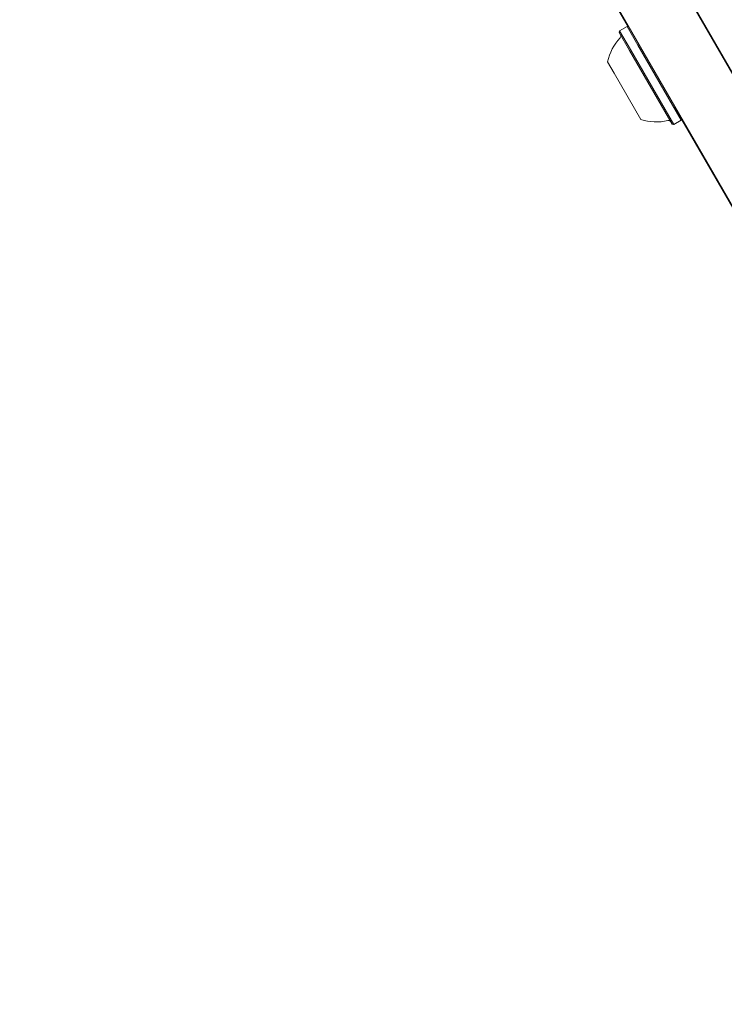
# Model space of a CAD drawing. Units: millimetres. Extents: x -5298 to 4622, y -4984 to 4171.
# Drawn here: x -2285 to -2148, y -2049 to -1857 of the extents above; entities that cross this region are included whole.
import ezdxf

# ---------------------------------------------------------------- set-up
doc = ezdxf.new("R2010")
doc.units = ezdxf.units.MM
doc.header["$LTSCALE"] = 1000
doc.layers.add('1 EQUIPMENT', color=7, linetype='Continuous', lineweight=18)

# ---------------------------------------------------------------- blocks, each defined once
blk = doc.blocks.new('EX 15-2010')
at = {"layer": '1 EQUIPMENT'}
for p, q in [((-2166.47, -1858.29), (-2285.14, -1652.74)), ((-2041.27, -2048.94), (-2258.59, -1672.53)), ((-2124.62, -1930.57), (-2224.36, -1757.82)), ((-2154.12, -1853.68), (-2100.94, -1945.79)), ((-2166.69, -1858.2), (-2168.16, -1859.05)), ((-2166.35, -1858.3), (-2166.69, -1858.2)), ((-2164.59, -1861.84), (-2166.69, -1858.2)), ((-2166.44, -1858.27), (-2166.38, -1858.24)), ((-2168.16, -1859.05), (-2168.25, -1859.39)), ((-2166.2, -1862.94), (-2168.25, -1859.39)), ((-2166.06, -1862.69), (-2168.16, -1859.05)), ((-2157.59, -1877.37), (-2166.06, -1862.69)), ((-2156.12, -1876.52), (-2164.59, -1861.84)), ((-2157.93, -1877.27), (-2166.2, -1862.94)), ((-2169.21, -1867.34), (-2170.5, -1865.11)), ((-2164, -1876.36), (-2169.21, -1867.34)), ((-2157.43, -1873.95), (-2157.34, -1873.9)), ((-2140.05, -1904.04), (-2157.43, -1873.95)), ((-2157.93, -1877.27), (-2157.59, -1877.37)), ((-2157.59, -1877.37), (-2156.12, -1876.52)), ((-2156.12, -1876.52), (-2156.06, -1876.31))]:
    blk.add_line(p, q, dxfattribs=at)
for centre, radius, start, end in [((-2161.01, -1867.13), 9.7, 136.5288, 167.9415), ((-2168.41, -1860.12), 0.5, 316.5288, 30), ((-2161.01, -1867.14), 9.7, 252.0585, 283.4712), ((-2158.64, -1877.05), 0.5, 30, 103.4712)]:
    blk.add_arc(centre, radius, start, end, dxfattribs=at)

msp = doc.modelspace()

# ---------------------------------------------------------------- block references
at = {"layer": '1 EQUIPMENT'}
msp.add_blockref('EX 15-2010', (0, 0), dxfattribs=at)

doc.saveas('drawing.dxf')
